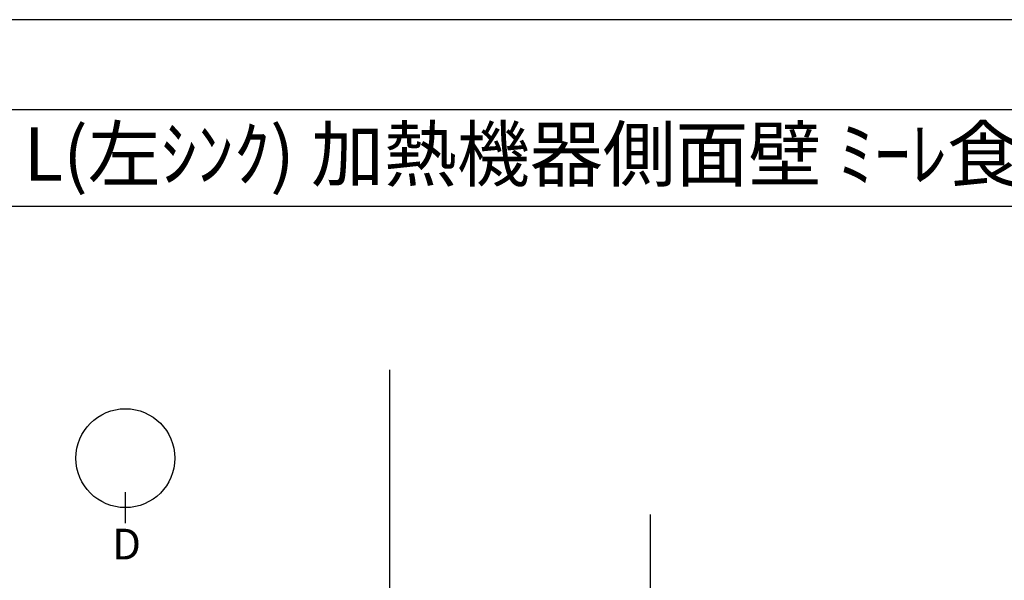
# Model space of a CAD drawing. Extents: x 0 to 26473, y -22065 to -13195.
# Drawn here: x 2054 to 4357, y -14531 to -13220 of the extents above; entities that cross this region are included whole.
import ezdxf
from ezdxf.enums import TextEntityAlignment as Align

# ---------------------------------------------------------------- set-up
doc = ezdxf.new("R2010")
doc.units = 0
doc.header["$LTSCALE"] = 50
doc.header["$MEASUREMENT"] = 0
doc.layers.get('DEFPOINTS').update_dxf_attribs({"color": 146, "linetype": 'CONTINUOUS'})
for name, color, linetype in [('111-壁仕上', 3, 'CONTINUOUS'), ('160-文字', 254, 'CONTINUOUS'), ('166-寸法B', 11, 'CONTINUOUS'), ('190-図面外枠', 5, 'CONTINUOUS')]:
    doc.layers.add(name, color=color, linetype=linetype)
doc.styles.add('KH001', font='txt')

# ---------------------------------------------------------------- blocks, each defined once
blk = doc.blocks.new('A$C5D946DDC')
at = {"layer": '190-図面外枠'}
blk.add_line((271, 14349.3), (20519, 14349.3), dxfattribs=at)
at = {"layer": 'DEFPOINTS'}
blk.add_lwpolyline([(0, 0), (20790, 0), (20790, 14700), (0, 14700)], close=True, dxfattribs=at)

msp = doc.modelspace()

# ---------------------------------------------------------------- linework, layer by layer
at = {"layer": '111-壁仕上', "ltscale": 2}
msp.add_line((3528.78, -14377.19), (3528.78, -15957.6), dxfattribs=at)
at = {"layer": '166-寸法B'}
msp.add_line((2300.98, -14397.41), (2300.98, -14325.41), dxfattribs=at)
msp.add_circle((2300.98, -14245.73), 115.68, dxfattribs=at)
at = {"layer": '190-図面外枠'}
msp.add_lwpolyline([(162.58, -13656.44), (12311.4, -13656.44)], dxfattribs=at)
at = {"layer": 'DEFPOINTS'}
msp.add_line((2919.87, -21283.39), (2919.87, -14039.03), dxfattribs=at)

# ---------------------------------------------------------------- block references
at = {"layer": '190-図面外枠', "xscale": 0.6000000000058208, "yscale": 0.6000000000058208, "zscale": 0.6000000000058208}
msp.add_blockref('A$C5D946DDC', (0, -22040), dxfattribs=at)

# ---------------------------------------------------------------- texts
at = {"layer": '160-文字', "style": 'KH001'}
msp.add_text('ｷｯﾁﾝ ﾍﾟﾆﾝｼｭﾗ 間口2450 L(左ｼﾝｸ) 加熱機器側面壁 ﾐｰﾚ食洗機 ｼﾙﾊﾞｰ塗装ﾚﾝｼﾞﾌｰﾄﾞ ｽﾀﾝﾀﾞｰﾄﾞﾀｲﾌﾟ ﾌﾟﾗﾝ図', height=125, dxfattribs=at).set_placement((290.83, -13534.4), align=Align.MIDDLE_LEFT)
at = {"layer": '166-寸法B', "insert": (2303.76, -14446.68), "char_height": 72, "attachment_point": 5, "style": 'KH001'}
msp.add_mtext('{\\fArial|b0|i0|c0|p32;D}', dxfattribs=at)

doc.saveas('drawing.dxf')
